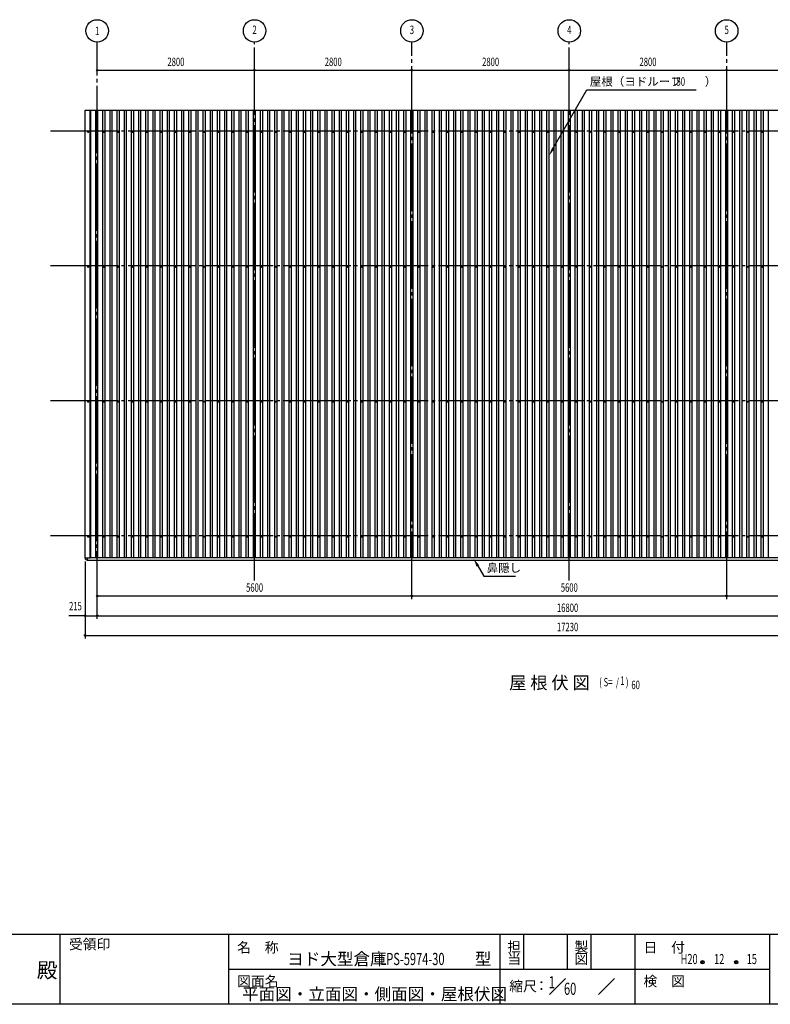
# Model space of a CAD drawing. Extents: x 2001 to 49353, y 772 to 34440.
# Drawn here: x 26052 to 39408, y 1221 to 18733 of the extents above; entities that cross this region are included whole.
import ezdxf
from ezdxf.enums import TextEntityAlignment as Align

# ---------------------------------------------------------------- set-up
doc = ezdxf.new("R2010")
doc.units = 0
doc.header["$LTSCALE"] = 60
doc.header["$MEASUREMENT"] = 0
doc.linetypes.add('1PL-20', pattern=[23, 20, -1, 1, -1])
doc.layers.get('0').update_dxf_attribs({"linetype": 'CONTINUOUS'})
for name, color, linetype in [('1PL-31', 6, '1PL-20'), ('HIKIDASHI', 6, 'CONTINUOUS'), ('SHITUMEI', 4, 'CONTINUOUS'), ('SUNPOU', 4, 'CONTINUOUS'), ('U1', 3, 'CONTINUOUS'), ('WAKUMOJI-01', 130, 'CONTINUOUS'), ('WAKUSEN-01', 50, 'CONTINUOUS'), ('WAKUSEN-02', 130, 'CONTINUOUS')]:
    doc.layers.add(name, color=color, linetype=linetype)
doc.styles.add('00', font='ROMANS', dxfattribs={"width": 0.666667, "bigfont": 'BIGFONT'})
doc.styles.add('DIM', font='SIMPLEX', dxfattribs={"width": 0.75, "bigfont": 'BIGFONT'})
doc.styles.get("Standard").update_dxf_attribs({"font": 'SIMPLEX.shx', "width": 0.67, "height": 180, "bigfont": 'EXTFONT.shx'})
doc.styles.add('WAKUMOJI', font='SIMPLEX', dxfattribs={"height": 3, "bigfont": 'BIGFONT'})

msp = doc.modelspace()

# ---------------------------------------------------------------- linework, layer by layer
at = {"color": 0, "linetype": 'ByBlock'}
for centre in [(27272, 16738), (27552, 16738), (27807, 16738), (28062, 16738), (28317, 16738), (28572, 16738), (28827, 16738), (29082, 16738), (29337, 16738), (29592, 16738), (29847, 16738), (30102, 16738), (30357, 16738), (30612, 16738), (30867, 16738), (31122, 16738), (31377, 16738), (31632, 16738), (31887, 16738), (32142, 16738), (32397, 16738), (32652, 16738), (32907, 16738), (33157, 16738), (33412, 16738), (33667, 16738), (33922, 16738), (34177, 16738), (34432, 16738), (34687, 16738), (34942, 16738), (35197, 16738), (35452, 16738), (35707, 16738), (35957, 16738), (36212, 16738), (36467, 16738), (36722, 16738), (36977, 16738), (37232, 16738), (37487, 16738), (37742, 16738), (37997, 16738), (38252, 16738), (38507, 16738), (38757, 16738), (39012, 16738), (39267, 16738), (27272, 14338), (27552, 14338), (27807, 14338), (28062, 14338), (28317, 14338), (28572, 14338), (28827, 14338), (29082, 14338), (29337, 14338), (29592, 14338), (29847, 14338), (30102, 14338), (30357, 14338), (30612, 14338), (30867, 14338), (31122, 14338), (31377, 14338), (31632, 14338), (31887, 14338), (32142, 14338), (32397, 14338), (32652, 14338), (32907, 14338), (33157, 14338), (33412, 14338), (33667, 14338), (33922, 14338), (34177, 14338), (34432, 14338), (34687, 14338), (34942, 14338), (35197, 14338), (35452, 14338), (35707, 14338), (35957, 14338), (36212, 14338), (36467, 14338), (36722, 14338), (36977, 14338), (37232, 14338), (37487, 14338), (37742, 14338), (37997, 14338), (38252, 14338), (38507, 14338), (38757, 14338), (39012, 14338), (39267, 14338), (27272, 11938), (27552, 11938), (27807, 11938), (28062, 11938), (28317, 11938), (28572, 11938), (28827, 11938), (29082, 11938), (29337, 11938), (29592, 11938), (29847, 11938), (30102, 11938), (30357, 11938), (30612, 11938), (30867, 11938), (31122, 11938), (31377, 11938), (31632, 11938), (31887, 11938), (32142, 11938), (32397, 11938), (32652, 11938), (32907, 11938), (33157, 11938), (33412, 11938), (33667, 11938), (33922, 11938), (34177, 11938), (34432, 11938), (34687, 11938), (34942, 11938), (35197, 11938), (35452, 11938), (35707, 11938), (35957, 11938), (36212, 11938), (36467, 11938), (36722, 11938), (36977, 11938), (37232, 11938), (37487, 11938), (37742, 11938), (37997, 11938), (38252, 11938), (38507, 11938), (38757, 11938), (39012, 11938), (39267, 11938), (27272, 9538), (27552, 9538), (27807, 9538), (28062, 9538), (28317, 9538), (28572, 9538), (28827, 9538), (29082, 9538), (29337, 9538), (29592, 9538), (29847, 9538), (30102, 9538), (30357, 9538), (30612, 9538), (30867, 9538), (31122, 9538), (31377, 9538), (31632, 9538), (31887, 9538), (32142, 9538), (32397, 9538), (32652, 9538), (32907, 9538), (33157, 9538), (33412, 9538), (33667, 9538), (33922, 9538), (34177, 9538), (34432, 9538), (34687, 9538), (34942, 9538), (35197, 9538), (35452, 9538), (35707, 9538), (35957, 9538), (36212, 9538), (36467, 9538), (36722, 9538), (36977, 9538), (37232, 9538), (37487, 9538), (37742, 9538), (37997, 9538), (38252, 9538), (38507, 9538), (38757, 9538), (39012, 9538), (39267, 9538)]:
    msp.add_circle(centre, 10, dxfattribs=at)
for centre, start, end in [((27272, 16738), 0, 180), ((27272, 16738), 180, 0), ((27552, 16738), 0, 180), ((27552, 16738), 180, 0), ((27807, 16738), 0, 180), ((27807, 16738), 180, 0), ((28062, 16738), 0, 180), ((28062, 16738), 180, 0), ((28317, 16738), 0, 180), ((28317, 16738), 180, 0), ((28572, 16738), 0, 180), ((28572, 16738), 180, 0), ((28827, 16738), 0, 180), ((28827, 16738), 180, 0), ((29082, 16738), 0, 180), ((29082, 16738), 180, 0), ((29337, 16738), 0, 180), ((29337, 16738), 180, 0), ((29592, 16738), 0, 180), ((29592, 16738), 180, 0), ((29847, 16738), 0, 180), ((29847, 16738), 180, 0), ((30102, 16738), 0, 180), ((30102, 16738), 180, 0), ((30357, 16738), 0, 180), ((30357, 16738), 180, 0), ((30612, 16738), 0, 180), ((30612, 16738), 180, 0), ((30867, 16738), 0, 180), ((30867, 16738), 180, 0), ((31122, 16738), 0, 180), ((31122, 16738), 180, 0), ((31377, 16738), 0, 180), ((31377, 16738), 180, 0), ((31632, 16738), 0, 180), ((31632, 16738), 180, 0), ((31887, 16738), 0, 180), ((31887, 16738), 180, 0), ((32142, 16738), 0, 180), ((32142, 16738), 180, 0), ((32397, 16738), 0, 180), ((32397, 16738), 180, 0), ((32652, 16738), 0, 180), ((32652, 16738), 180, 0), ((32907, 16738), 0, 180), ((32907, 16738), 180, 0), ((33157, 16738), 0, 180), ((33157, 16738), 180, 0), ((33412, 16738), 0, 180), ((33412, 16738), 180, 0), ((33667, 16738), 0, 180), ((33667, 16738), 180, 0), ((33922, 16738), 0, 180), ((33922, 16738), 180, 0), ((34177, 16738), 0, 180), ((34177, 16738), 180, 0), ((34432, 16738), 0, 180), ((34432, 16738), 180, 0), ((34687, 16738), 0, 180), ((34687, 16738), 180, 0), ((34942, 16738), 0, 180), ((34942, 16738), 180, 0), ((35197, 16738), 0, 180), ((35197, 16738), 180, 0), ((35452, 16738), 0, 180), ((35452, 16738), 180, 0), ((35707, 16738), 0, 180), ((35707, 16738), 180, 0), ((35957, 16738), 0, 180), ((35957, 16738), 180, 0), ((36212, 16738), 0, 180), ((36212, 16738), 180, 0), ((36467, 16738), 0, 180), ((36467, 16738), 180, 0), ((36722, 16738), 0, 180), ((36722, 16738), 180, 0), ((36977, 16738), 0, 180), ((36977, 16738), 180, 0), ((37232, 16738), 0, 180), ((37232, 16738), 180, 0), ((37487, 16738), 0, 180), ((37487, 16738), 180, 0), ((37742, 16738), 0, 180), ((37742, 16738), 180, 0), ((37997, 16738), 0, 180), ((37997, 16738), 180, 0), ((38252, 16738), 0, 180), ((38252, 16738), 180, 0), ((38507, 16738), 0, 180), ((38507, 16738), 180, 0), ((38757, 16738), 0, 180), ((38757, 16738), 180, 0), ((39012, 16738), 0, 180), ((39012, 16738), 180, 0), ((39267, 16738), 0, 180), ((39267, 16738), 180, 0), ((27272, 14338), 0, 180), ((27272, 14338), 180, 0), ((27552, 14338), 0, 180), ((27552, 14338), 180, 0), ((27807, 14338), 0, 180), ((27807, 14338), 180, 0), ((28062, 14338), 0, 180), ((28062, 14338), 180, 0), ((28317, 14338), 0, 180), ((28317, 14338), 180, 0), ((28572, 14338), 0, 180), ((28572, 14338), 180, 0), ((28827, 14338), 0, 180), ((28827, 14338), 180, 0), ((29082, 14338), 0, 180), ((29082, 14338), 180, 0), ((29337, 14338), 0, 180), ((29337, 14338), 180, 0), ((29592, 14338), 0, 180), ((29592, 14338), 180, 0), ((29847, 14338), 0, 180), ((29847, 14338), 180, 0), ((30102, 14338), 0, 180), ((30102, 14338), 180, 0), ((30357, 14338), 0, 180), ((30357, 14338), 180, 0), ((30612, 14338), 0, 180), ((30612, 14338), 180, 0), ((30867, 14338), 0, 180), ((30867, 14338), 180, 0), ((31122, 14338), 0, 180), ((31122, 14338), 180, 0), ((31377, 14338), 0, 180), ((31377, 14338), 180, 0), ((31632, 14338), 0, 180), ((31632, 14338), 180, 0), ((31887, 14338), 0, 180), ((31887, 14338), 180, 0), ((32142, 14338), 0, 180), ((32142, 14338), 180, 0), ((32397, 14338), 0, 180), ((32397, 14338), 180, 0), ((32652, 14338), 0, 180), ((32652, 14338), 180, 0), ((32907, 14338), 0, 180), ((32907, 14338), 180, 0), ((33157, 14338), 0, 180), ((33157, 14338), 180, 0), ((33412, 14338), 0, 180), ((33412, 14338), 180, 0), ((33667, 14338), 0, 180), ((33667, 14338), 180, 0), ((33922, 14338), 0, 180), ((33922, 14338), 180, 0), ((34177, 14338), 0, 180), ((34177, 14338), 180, 0), ((34432, 14338), 0, 180), ((34432, 14338), 180, 0), ((34687, 14338), 0, 180), ((34687, 14338), 180, 0), ((34942, 14338), 0, 180), ((34942, 14338), 180, 0), ((35197, 14338), 0, 180), ((35197, 14338), 180, 0), ((35452, 14338), 0, 180), ((35452, 14338), 180, 0), ((35707, 14338), 0, 180), ((35707, 14338), 180, 0), ((35957, 14338), 0, 180), ((35957, 14338), 180, 0), ((36212, 14338), 0, 180), ((36212, 14338), 180, 0), ((36467, 14338), 0, 180), ((36467, 14338), 180, 0), ((36722, 14338), 0, 180), ((36722, 14338), 180, 0), ((36977, 14338), 0, 180), ((36977, 14338), 180, 0), ((37232, 14338), 0, 180), ((37232, 14338), 180, 0), ((37487, 14338), 0, 180), ((37487, 14338), 180, 0), ((37742, 14338), 0, 180), ((37742, 14338), 180, 0), ((37997, 14338), 0, 180), ((37997, 14338), 180, 0), ((38252, 14338), 0, 180), ((38252, 14338), 180, 0), ((38507, 14338), 0, 180), ((38507, 14338), 180, 0), ((38757, 14338), 0, 180), ((38757, 14338), 180, 0), ((39012, 14338), 0, 180), ((39012, 14338), 180, 0), ((39267, 14338), 0, 180), ((39267, 14338), 180, 0), ((27272, 11938), 0, 180), ((27272, 11938), 180, 0), ((27552, 11938), 0, 180), ((27552, 11938), 180, 0), ((27807, 11938), 0, 180), ((27807, 11938), 180, 0), ((28062, 11938), 0, 180), ((28062, 11938), 180, 0), ((28317, 11938), 0, 180), ((28317, 11938), 180, 0), ((28572, 11938), 0, 180), ((28572, 11938), 180, 0), ((28827, 11938), 0, 180), ((28827, 11938), 180, 0), ((29082, 11938), 0, 180), ((29082, 11938), 180, 0), ((29337, 11938), 0, 180), ((29337, 11938), 180, 0), ((29592, 11938), 0, 180), ((29592, 11938), 180, 0), ((29847, 11938), 0, 180), ((29847, 11938), 180, 0), ((30102, 11938), 0, 180), ((30102, 11938), 180, 0), ((30357, 11938), 0, 180), ((30357, 11938), 180, 0), ((30612, 11938), 0, 180), ((30612, 11938), 180, 0), ((30867, 11938), 0, 180), ((30867, 11938), 180, 0), ((31122, 11938), 0, 180), ((31122, 11938), 180, 0), ((31377, 11938), 0, 180), ((31377, 11938), 180, 0), ((31632, 11938), 0, 180), ((31632, 11938), 180, 0), ((31887, 11938), 0, 180), ((31887, 11938), 180, 0), ((32142, 11938), 0, 180), ((32142, 11938), 180, 0), ((32397, 11938), 0, 180), ((32397, 11938), 180, 0), ((32652, 11938), 0, 180), ((32652, 11938), 180, 0), ((32907, 11938), 0, 180), ((32907, 11938), 180, 0), ((33157, 11938), 0, 180), ((33157, 11938), 180, 0), ((33412, 11938), 0, 180), ((33412, 11938), 180, 0), ((33667, 11938), 0, 180), ((33667, 11938), 180, 0), ((33922, 11938), 0, 180), ((33922, 11938), 180, 0), ((34177, 11938), 0, 180), ((34177, 11938), 180, 0), ((34432, 11938), 0, 180), ((34432, 11938), 180, 0), ((34687, 11938), 0, 180), ((34687, 11938), 180, 0), ((34942, 11938), 0, 180), ((34942, 11938), 180, 0), ((35197, 11938), 0, 180), ((35197, 11938), 180, 0), ((35452, 11938), 0, 180), ((35452, 11938), 180, 0), ((35707, 11938), 0, 180), ((35707, 11938), 180, 0), ((35957, 11938), 0, 180), ((35957, 11938), 180, 0), ((36212, 11938), 0, 180), ((36212, 11938), 180, 0), ((36467, 11938), 0, 180), ((36467, 11938), 180, 0), ((36722, 11938), 0, 180), ((36722, 11938), 180, 0), ((36977, 11938), 0, 180), ((36977, 11938), 180, 0), ((37232, 11938), 0, 180), ((37232, 11938), 180, 0), ((37487, 11938), 0, 180), ((37487, 11938), 180, 0), ((37742, 11938), 0, 180), ((37742, 11938), 180, 0), ((37997, 11938), 0, 180), ((37997, 11938), 180, 0), ((38252, 11938), 0, 180), ((38252, 11938), 180, 0), ((38507, 11938), 0, 180), ((38507, 11938), 180, 0), ((38757, 11938), 0, 180), ((38757, 11938), 180, 0), ((39012, 11938), 0, 180), ((39012, 11938), 180, 0), ((39267, 11938), 0, 180), ((39267, 11938), 180, 0), ((27272, 9538), 0, 180), ((27272, 9538), 180, 0), ((27552, 9538), 0, 180), ((27552, 9538), 180, 0), ((27807, 9538), 0, 180), ((27807, 9538), 180, 0), ((28062, 9538), 0, 180), ((28062, 9538), 180, 0), ((28317, 9538), 0, 180), ((28317, 9538), 180, 0), ((28572, 9538), 0, 180), ((28572, 9538), 180, 0), ((28827, 9538), 0, 180), ((28827, 9538), 180, 0), ((29082, 9538), 0, 180), ((29082, 9538), 180, 0), ((29337, 9538), 0, 180), ((29337, 9538), 180, 0), ((29592, 9538), 0, 180), ((29592, 9538), 180, 0), ((29847, 9538), 0, 180), ((29847, 9538), 180, 0), ((30102, 9538), 0, 180), ((30102, 9538), 180, 0), ((30357, 9538), 0, 180), ((30357, 9538), 180, 0), ((30612, 9538), 0, 180), ((30612, 9538), 180, 0), ((30867, 9538), 0, 180), ((30867, 9538), 180, 0), ((31122, 9538), 0, 180), ((31122, 9538), 180, 0), ((31377, 9538), 0, 180), ((31377, 9538), 180, 0), ((31632, 9538), 0, 180), ((31632, 9538), 180, 0), ((31887, 9538), 0, 180), ((31887, 9538), 180, 0), ((32142, 9538), 0, 180), ((32142, 9538), 180, 0), ((32397, 9538), 0, 180), ((32397, 9538), 180, 0), ((32652, 9538), 0, 180), ((32652, 9538), 180, 0), ((32907, 9538), 0, 180), ((32907, 9538), 180, 0), ((33157, 9538), 0, 180), ((33157, 9538), 180, 0), ((33412, 9538), 0, 180), ((33412, 9538), 180, 0), ((33667, 9538), 0, 180), ((33667, 9538), 180, 0), ((33922, 9538), 0, 180), ((33922, 9538), 180, 0), ((34177, 9538), 0, 180), ((34177, 9538), 180, 0), ((34432, 9538), 0, 180), ((34432, 9538), 180, 0), ((34687, 9538), 0, 180), ((34687, 9538), 180, 0), ((34942, 9538), 0, 180), ((34942, 9538), 180, 0), ((35197, 9538), 0, 180), ((35197, 9538), 180, 0), ((35452, 9538), 0, 180), ((35452, 9538), 180, 0), ((35707, 9538), 0, 180), ((35707, 9538), 180, 0), ((35957, 9538), 0, 180), ((35957, 9538), 180, 0), ((36212, 9538), 0, 180), ((36212, 9538), 180, 0), ((36467, 9538), 0, 180), ((36467, 9538), 180, 0), ((36722, 9538), 0, 180), ((36722, 9538), 180, 0), ((36977, 9538), 0, 180), ((36977, 9538), 180, 0), ((37232, 9538), 0, 180), ((37232, 9538), 180, 0), ((37487, 9538), 0, 180), ((37487, 9538), 180, 0), ((37742, 9538), 0, 180), ((37742, 9538), 180, 0), ((37997, 9538), 0, 180), ((37997, 9538), 180, 0), ((38252, 9538), 0, 180), ((38252, 9538), 180, 0), ((38507, 9538), 0, 180), ((38507, 9538), 180, 0), ((38757, 9538), 0, 180), ((38757, 9538), 180, 0), ((39012, 9538), 0, 180), ((39012, 9538), 180, 0), ((39267, 9538), 0, 180), ((39267, 9538), 180, 0)]:
    msp.add_arc(centre, 5, start, end, dxfattribs=at)
at = {"layer": '1PL-31'}
for p, q in [((27432, 8078), (27432, 18333)), ((30232, 8758), (30232, 18333)), ((33032, 8428), (33032, 18333)), ((35832, 8758), (35832, 18333)), ((38632, 8428), (38632, 18333)), ((26603, 16758), (45747, 16758)), ((26603, 14358), (45397, 14358)), ((26603, 11958), (45397, 11958)), ((26603, 9558), (45747, 9558))]:
    msp.add_line(p, q, dxfattribs=at)
at = {"layer": 'HIKIDASHI'}
for p, q in [((35547, 16446), (36146, 17483)), ((36146, 17483), (38092, 17483)), ((34204, 9018), (34311, 8833)), ((34311, 8833), (34873, 8833))]:
    msp.add_line(p, q, dxfattribs=at)
for points in [[(35569, 16434), (35526, 16459), (35472, 16316)], [(34182, 9005), (34226, 9030), (34129, 9148)]]:
    msp.add_solid(points, dxfattribs=at)
at = {"layer": 'SUNPOU'}
for p, q in [((27432, 17833), (33007, 17833)), ((27445, 17833), (27457, 17833)), ((30220, 17833), (30207, 17833)), ((30245, 17833), (30257, 17833)), ((33020, 17833), (33007, 17833)), ((33045, 17833), (33057, 17833)), ((33057, 17833), (35807, 17833)), ((35820, 17833), (35807, 17833)), ((35845, 17833), (35857, 17833)), ((35857, 17833), (38607, 17833)), ((38620, 17833), (38607, 17833)), ((38645, 17833), (38657, 17833)), ((38657, 17833), (41407, 17833)), ((27217, 9098), (27217, 7728)), ((27432, 8483), (44207, 8483)), ((27445, 8483), (27457, 8483)), ((33020, 8483), (33007, 8483)), ((33045, 8483), (33057, 8483)), ((38620, 8483), (38607, 8483)), ((27167, 8133), (26925, 8133)), ((27192, 8133), (27167, 8133)), ((27205, 8133), (27192, 8133)), ((27217, 8133), (44207, 8133)), ((27445, 8133), (27457, 8133)), ((27445, 8133), (27457, 8133)), ((27457, 8133), (27482, 8133)), ((27217, 7783), (44422, 7783)), ((27230, 7783), (27242, 7783))]:
    msp.add_line(p, q, dxfattribs=at)
for centre, radius in [((27432, 18533), 200), ((30232, 18533), 200), ((33032, 18533), 200), ((35832, 18533), 200), ((38632, 18533), 200), ((27432, 17833), 12.5), ((30232, 17833), 12.5), ((30232, 17833), 12.5), ((33032, 17833), 12.5), ((33032, 17833), 12.5), ((35832, 17833), 12.5), ((35832, 17833), 12.5), ((38632, 17833), 12.5), ((38632, 17833), 12.5), ((27432, 8483), 12.5), ((33032, 8483), 12.5), ((33032, 8483), 12.5), ((38632, 8483), 12.5), ((27217, 8133), 12.5), ((27432, 8133), 12.5), ((27432, 8133), 12.5), ((27217, 7783), 12.5)]:
    msp.add_circle(centre, radius, dxfattribs=at)
for centre, start, end in [((27432, 17833), 0, 180), ((27432, 17833), 180, 0), ((30232, 17833), 0, 180), ((30232, 17833), 0, 180), ((30232, 17833), 180, 0), ((30232, 17833), 180, 0), ((33032, 17833), 0, 180), ((33032, 17833), 0, 180), ((33032, 17833), 180, 0), ((33032, 17833), 180, 0), ((35832, 17833), 0, 180), ((35832, 17833), 0, 180), ((35832, 17833), 180, 0), ((35832, 17833), 180, 0), ((38632, 17833), 0, 180), ((38632, 17833), 0, 180), ((38632, 17833), 180, 0), ((38632, 17833), 180, 0), ((27432, 8483), 0, 180), ((27432, 8483), 180, 0), ((33032, 8483), 0, 180), ((33032, 8483), 0, 180), ((33032, 8483), 180, 0), ((33032, 8483), 180, 0), ((38632, 8483), 0, 180), ((38632, 8483), 180, 0), ((27217, 8133), 0, 180), ((27217, 8133), 180, 0), ((27432, 8133), 0, 180), ((27432, 8133), 0, 180), ((27432, 8133), 180, 0), ((27432, 8133), 180, 0), ((27217, 7783), 0, 180), ((27217, 7783), 180, 0)]:
    msp.add_arc(centre, 6.25, start, end, dxfattribs=at)
at = {"layer": 'U1'}
for p, q in [((27217, 17123), (44447, 17123)), ((27217, 9158), (27217, 17123)), ((27307, 9158), (27307, 17123)), ((27317, 9167), (27317, 17123)), ((27405, 9167), (27405, 17123)), ((27445, 9167), (27445, 17123)), ((27532, 9167), (27532, 17123)), ((27572, 9167), (27572, 17123)), ((27660, 9167), (27660, 17123)), ((27700, 9167), (27700, 17123)), ((27787, 9167), (27787, 17123)), ((27827, 9167), (27827, 17123)), ((27915, 9167), (27915, 17123)), ((27955, 9167), (27955, 17123)), ((28042, 9167), (28042, 17123)), ((28082, 9167), (28082, 17123)), ((28170, 9167), (28170, 17123)), ((28210, 9167), (28210, 17123)), ((28297, 9167), (28297, 17123)), ((28337, 9167), (28337, 17123)), ((28425, 9167), (28425, 17123)), ((28465, 9167), (28465, 17123)), ((28552, 9167), (28552, 17123)), ((28592, 9167), (28592, 17123)), ((28680, 9167), (28680, 17123)), ((28720, 9167), (28720, 17123)), ((28807, 9167), (28807, 17123)), ((28847, 9167), (28847, 17123)), ((28935, 9167), (28935, 17123)), ((28975, 9167), (28975, 17123)), ((29062, 9167), (29062, 17123)), ((29102, 9167), (29102, 17123)), ((29190, 9167), (29190, 17123)), ((29230, 9167), (29230, 17123)), ((29317, 9167), (29317, 17123)), ((29357, 9167), (29357, 17123)), ((29445, 9167), (29445, 17123)), ((29485, 9167), (29485, 17123)), ((29572, 9167), (29572, 17123)), ((29612, 9167), (29612, 17123)), ((29700, 9167), (29700, 17123)), ((29740, 9167), (29740, 17123)), ((29827, 9167), (29827, 17123)), ((29867, 9167), (29867, 17123)), ((29955, 9167), (29955, 17123)), ((29995, 9167), (29995, 17123)), ((30082, 9167), (30082, 17123)), ((30122, 9167), (30122, 17123)), ((30210, 9167), (30210, 17123)), ((30250, 9167), (30250, 17123)), ((30337, 9167), (30337, 17123)), ((30377, 9167), (30377, 17123)), ((30465, 9167), (30465, 17123)), ((30505, 9167), (30505, 17123)), ((30592, 9167), (30592, 17123)), ((30632, 9167), (30632, 17123)), ((30720, 9167), (30720, 17123)), ((30760, 9167), (30760, 17123)), ((30847, 9167), (30847, 17123)), ((30887, 9167), (30887, 17123)), ((30975, 9167), (30975, 17123)), ((31015, 9167), (31015, 17123)), ((31102, 9167), (31102, 17123)), ((31142, 9167), (31142, 17123)), ((31230, 9167), (31230, 17123)), ((31270, 9167), (31270, 17123)), ((31357, 9167), (31357, 17123)), ((31397, 9167), (31397, 17123)), ((31485, 9167), (31485, 17123)), ((31525, 9167), (31525, 17123)), ((31612, 9167), (31612, 17123)), ((31652, 9167), (31652, 17123)), ((31740, 9167), (31740, 17123)), ((31780, 9167), (31780, 17123)), ((31867, 9167), (31867, 17123)), ((31907, 9167), (31907, 17123)), ((31995, 9167), (31995, 17123)), ((32035, 9167), (32035, 17123)), ((32122, 9167), (32122, 17123)), ((32162, 9167), (32162, 17123)), ((32250, 9167), (32250, 17123)), ((32290, 9167), (32290, 17123)), ((32377, 9167), (32377, 17123)), ((32417, 9167), (32417, 17123)), ((32505, 9167), (32505, 17123)), ((32545, 9167), (32545, 17123)), ((32632, 9167), (32632, 17123)), ((32672, 9167), (32672, 17123)), ((32760, 9167), (32760, 17123)), ((32800, 9167), (32800, 17123)), ((32887, 9167), (32887, 17123)), ((32927, 9167), (32927, 17123)), ((33015, 9167), (33015, 17123)), ((33055, 9167), (33055, 17123)), ((33137, 9167), (33137, 17123)), ((33177, 9167), (33177, 17123)), ((33265, 9167), (33265, 17123)), ((33305, 9167), (33305, 17123)), ((33392, 9167), (33392, 17123)), ((33432, 9167), (33432, 17123)), ((33520, 9167), (33520, 17123)), ((33560, 9167), (33560, 17123)), ((33647, 9167), (33647, 17123)), ((33687, 9167), (33687, 17123)), ((33775, 9167), (33775, 17123)), ((33815, 9167), (33815, 17123)), ((33902, 9167), (33902, 17123)), ((33942, 9167), (33942, 17123)), ((34030, 9167), (34030, 17123)), ((34070, 9167), (34070, 17123)), ((34157, 9167), (34157, 17123)), ((34197, 9167), (34197, 17123)), ((34285, 9167), (34285, 17123)), ((34325, 9167), (34325, 17123)), ((34412, 9167), (34412, 17123)), ((34452, 9167), (34452, 17123)), ((34540, 9167), (34540, 17123)), ((34580, 9167), (34580, 17123)), ((34667, 9167), (34667, 17123)), ((34707, 9167), (34707, 17123)), ((34795, 9167), (34795, 17123)), ((34835, 9167), (34835, 17123)), ((34922, 9167), (34922, 17123)), ((34962, 9167), (34962, 17123)), ((35050, 9167), (35050, 17123)), ((35090, 9167), (35090, 17123)), ((35177, 9167), (35177, 17123)), ((35217, 9167), (35217, 17123)), ((35305, 9167), (35305, 17123)), ((35345, 9167), (35345, 17123)), ((35432, 9167), (35432, 17123)), ((35472, 9167), (35472, 17123)), ((35560, 9167), (35560, 17123)), ((35600, 9167), (35600, 17123)), ((35687, 9167), (35687, 17123)), ((35727, 9167), (35727, 17123)), ((35815, 9167), (35815, 17123)), ((35855, 9167), (35855, 17123)), ((35937, 9167), (35937, 17123)), ((35977, 9167), (35977, 17123)), ((36065, 9167), (36065, 17123)), ((36105, 9167), (36105, 17123)), ((36192, 9167), (36192, 17123)), ((36232, 9167), (36232, 17123)), ((36320, 9167), (36320, 17123)), ((36360, 9167), (36360, 17123)), ((36447, 9167), (36447, 17123)), ((36487, 9167), (36487, 17123)), ((36575, 9167), (36575, 17123)), ((36615, 9167), (36615, 17123)), ((36702, 9167), (36702, 17123)), ((36742, 9167), (36742, 17123)), ((36830, 9167), (36830, 17123)), ((36870, 9167), (36870, 17123)), ((36957, 9167), (36957, 17123)), ((36997, 9167), (36997, 17123)), ((37085, 9167), (37085, 17123)), ((37125, 9167), (37125, 17123)), ((37212, 9167), (37212, 17123)), ((37252, 9167), (37252, 17123)), ((37340, 9167), (37340, 17123)), ((37380, 9167), (37380, 17123)), ((37467, 9167), (37467, 17123)), ((37507, 9167), (37507, 17123)), ((37595, 9167), (37595, 17123)), ((37635, 9167), (37635, 17123)), ((37722, 9167), (37722, 17123)), ((37762, 9167), (37762, 17123)), ((37850, 9167), (37850, 17123)), ((37890, 9167), (37890, 17123)), ((37977, 9167), (37977, 17123)), ((38017, 9167), (38017, 17123)), ((38105, 9167), (38105, 17123)), ((38145, 9167), (38145, 17123)), ((38232, 9167), (38232, 17123)), ((38272, 9167), (38272, 17123)), ((38360, 9167), (38360, 17123)), ((38400, 9167), (38400, 17123)), ((38487, 9167), (38487, 17123)), ((38527, 9167), (38527, 17123)), ((38615, 9167), (38615, 17123)), ((38655, 9167), (38655, 17123)), ((38737, 9167), (38737, 17123)), ((38777, 9167), (38777, 17123)), ((38865, 9167), (38865, 17123)), ((38905, 9167), (38905, 17123)), ((38992, 9167), (38992, 17123)), ((39032, 9167), (39032, 17123)), ((39120, 9167), (39120, 17123)), ((39160, 9167), (39160, 17123)), ((39247, 9167), (39247, 17123)), ((39287, 9167), (39287, 17123)), ((39375, 9167), (39375, 17123)), ((27307, 9158), (27217, 9158)), ((27252, 9158), (27252, 9123)), ((27252, 9123), (44412, 9123)), ((27307, 9167), (44358, 9167))]:
    msp.add_line(p, q, dxfattribs=at)
msp.add_arc((27252, 9158), 35, 180, 270, dxfattribs=at)
at = {"layer": 'WAKUMOJI-01'}
for p, q in [((35479, 1395), (35764, 1680)), ((35479, 1395), (35764, 1680)), ((36349, 1395), (36634, 1680)), ((36349, 1395), (36634, 1680))]:
    msp.add_line(p, q, dxfattribs=at)
at = {"layer": 'WAKUSEN-01'}
for p, q in [((49353, 2463), (2001, 2463)), ((49353, 2463), (2001, 2463)), ((49353, 1221), (2001, 1221))]:
    msp.add_line(p, q, dxfattribs=at)
at = {"layer": 'WAKUSEN-02'}
for p, q in [((26772, 1221), (26772, 2463)), ((26772, 1221), (26772, 2463)), ((29772, 1221), (29772, 2463)), ((29772, 1221), (29772, 2463)), ((34602, 1221), (34602, 2463)), ((34602, 1221), (34602, 2463)), ((35022, 1842), (35022, 2463)), ((35022, 1842), (35022, 2463)), ((35802, 1842), (35802, 2463)), ((35802, 1842), (35802, 2463)), ((36222, 1842), (36222, 2463)), ((36222, 1842), (36222, 2463)), ((37002, 1221), (37002, 2463)), ((37002, 1221), (37002, 2463)), ((39402, 1221), (39402, 2463)), ((39402, 1221), (39402, 2463)), ((39402, 1842), (29772, 1842)), ((39402, 1842), (29772, 1842))]:
    msp.add_line(p, q, dxfattribs=at)
for centre in [(38202, 1970), (38202, 1970), (38802, 1970), (38802, 1970)]:
    msp.add_circle(centre, 30, dxfattribs=at)
for centre, start, end in [((38202, 1970), 0, 180), ((38202, 1970), 0, 180), ((38202, 1970), 180, 0), ((38202, 1970), 180, 0), ((38802, 1970), 0, 180), ((38802, 1970), 0, 180), ((38802, 1970), 180, 0), ((38802, 1970), 180, 0)]:
    msp.add_arc(centre, 15, start, end, dxfattribs=at)

# ---------------------------------------------------------------- texts
at = {"layer": 'HIKIDASHI'}
for s, height, p in [('屋根（ヨドルーフ\u3000\u3000）', 150, (36196, 17558)), ('鼻隠し', 150, (34361, 8908)), ('屋 根 伏 図', 225, (34762, 6827))]:
    msp.add_text(s, height=height, dxfattribs=at).set_placement(p)
at = {"layer": 'HIKIDASHI', "style": '00'}
for s, width, p in [('150', 0.666667, (37664, 17558)), ('( S=  /    )', 0.67, (36365, 6876)), ('1', 0.67, (36739, 6902)), ('60', 0.67, (36936, 6827))]:
    msp.add_text(s, height=150, dxfattribs=dict(at, width=width)).set_placement(p)
at = {"layer": 'SHITUMEI'}
for s, p in [('ヨド大型倉庫', (30813, 1919)), ('型', (34151, 1919))]:
    msp.add_text(s, height=216, dxfattribs=at).set_placement(p)
at = {"layer": 'SHITUMEI', "width": 0.67}
for s, p in [('LPS-5974-30', (32468, 1919)), ('1', (35467, 1505)), ('60', (35737, 1389))]:
    msp.add_text(s, height=216, dxfattribs=at).set_placement(p)
at = {"layer": 'SHITUMEI', "style": 'DIM', "width": 0.666667}
for s, p in [('H20', (38115, 1936)), ('12', (38590, 1936)), ('15', (39170, 1936))]:
    msp.add_text(s, height=180, dxfattribs=at).set_placement(p, align=Align.RIGHT)
at = {"layer": 'SHITUMEI'}
msp.add_text('平面図・立面図・側面図・屋根伏図', height=216, dxfattribs=at).set_placement((32367, 1376), align=Align.MIDDLE)
at = {"layer": 'SUNPOU', "style": '00', "width": 0.666667}
for s, p in [('1', (27432, 18533)), ('2800', (28832, 17983)), ('2800', (31632, 17983)), ('2800', (34432, 17983)), ('2800', (37232, 17983)), ('5600', (30232, 8633)), ('5600', (35832, 8633))]:
    msp.add_text(s, height=150, dxfattribs=at).set_placement(p, align=Align.MIDDLE_CENTER)
for s, p in [('2', (30232, 18533)), ('3', (33032, 18533)), ('4', (35832, 18533)), ('5', (38632, 18533)), ('215', (27044, 8283))]:
    msp.add_text(s, height=150, dxfattribs=at).set_placement(p, align=Align.MIDDLE)
at = {"layer": 'SUNPOU', "width": 0.67}
for s, p in [('16800', (35611, 8198)), ('17230', (35611, 7857))]:
    msp.add_text(s, height=150, dxfattribs=at).set_placement(p)
at = {"layer": 'WAKUMOJI-01'}
msp.add_text('受領印', height=180, dxfattribs=at).set_placement((26928, 2199))
msp.add_text('受領印', height=180, dxfattribs=at).set_placement((26928, 2199))
at = {"layer": 'WAKUMOJI-01', "style": 'WAKUMOJI'}
for s, height, p in [('名\u3000称', 180, (29922, 2142)), ('名\u3000称', 180, (29922, 2142)), ('担', 180, (34728, 2155)), ('担', 180, (34728, 2155)), ('製', 180, (35924, 2155)), ('製', 180, (35924, 2155)), ('日\u3000付', 180, (37152, 2142)), ('日\u3000付', 180, (37152, 2142)), ('当', 180, (34728, 1939)), ('当', 180, (34728, 1939)), ('図', 180, (35924, 1939)), ('図', 180, (35924, 1939)), ('殿', 270, (26356, 1692)), ('殿', 270, (26356, 1692)), ('図面名', 180, (29922, 1542)), ('図面名', 180, (29922, 1542)), ('縮尺', 180, (34764, 1452)), ('縮尺', 180, (34764, 1452)), ('：', 180, (35213, 1462)), ('：', 180, (35213, 1462)), ('検\u3000図', 180, (37152, 1542)), ('検\u3000図', 180, (37152, 1542))]:
    msp.add_text(s, height=height, dxfattribs=at).set_placement(p)

doc.saveas('drawing.dxf')
